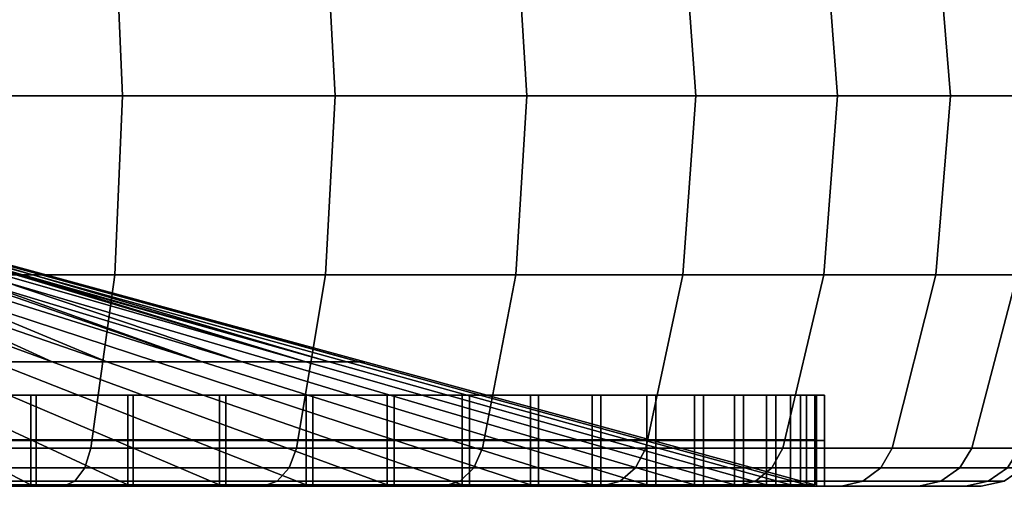
# Model space of a CAD drawing. Extents: x -1994 to -1288, y -2157 to -454.
# Drawn here: x -1913 to -1888, y -2157 to -2145 of the extents above; entities that cross this region are included whole.
import ezdxf

# ---------------------------------------------------------------- set-up
doc = ezdxf.new("R2010")
doc.units = 0
doc.header["$MEASUREMENT"] = 0
doc.layers.add('42004', color=7, linetype='Continuous')

msp = doc.modelspace()

# ---------------------------------------------------------------- linework, layer by layer
at = {"layer": '42004', "color": 250}
for points in [[(-1910.61, -2142.14, -686.629), (-1916.43, -2142.14, -683.76), (-1916.28, -2146.73, -683.384), (-1910.41, -2146.73, -686.276)], [(-1916.43, -2142.14, -775.396), (-1910.61, -2142.14, -772.526), (-1910.41, -2146.73, -772.879), (-1916.28, -2146.73, -775.772)], [(-1905.22, -2142.14, -690.233), (-1910.61, -2142.14, -686.629), (-1910.41, -2146.73, -686.276), (-1904.97, -2146.73, -689.91)], [(-1910.61, -2142.14, -772.526), (-1905.22, -2142.14, -768.922), (-1904.97, -2146.73, -769.245), (-1910.41, -2146.73, -772.879)], [(-1900.34, -2142.14, -694.51), (-1905.22, -2142.14, -690.233), (-1904.97, -2146.73, -689.91), (-1900.06, -2146.73, -694.222)], [(-1905.22, -2142.14, -768.922), (-1900.34, -2142.14, -764.645), (-1900.06, -2146.73, -764.933), (-1904.97, -2146.73, -769.245)], [(-1896.07, -2142.14, -699.387), (-1900.34, -2142.14, -694.51), (-1900.06, -2146.73, -694.222), (-1895.74, -2146.73, -699.14)], [(-1900.34, -2142.14, -764.645), (-1896.07, -2142.14, -759.768), (-1895.74, -2146.73, -760.016), (-1900.06, -2146.73, -764.933)], [(-1892.46, -2142.14, -704.781), (-1896.07, -2142.14, -699.387), (-1895.74, -2146.73, -699.14), (-1892.11, -2146.73, -704.578)], [(-1896.07, -2142.14, -759.768), (-1892.46, -2142.14, -754.374), (-1892.11, -2146.73, -754.578), (-1895.74, -2146.73, -760.016)], [(-1889.59, -2142.14, -710.599), (-1892.46, -2142.14, -704.781), (-1892.11, -2146.73, -704.578), (-1889.22, -2146.73, -710.443)], [(-1892.46, -2142.14, -754.374), (-1889.59, -2142.14, -748.556), (-1889.22, -2146.73, -748.712), (-1892.11, -2146.73, -754.578)], [(-1887.51, -2142.14, -716.742), (-1889.59, -2142.14, -710.599), (-1889.22, -2146.73, -710.443), (-1887.11, -2146.73, -716.637)], [(-1889.59, -2142.14, -748.556), (-1887.51, -2142.14, -742.413), (-1887.11, -2146.73, -742.519), (-1889.22, -2146.73, -748.712)], [(-1910.41, -2146.73, -686.276), (-1916.28, -2146.73, -683.384), (-1916.43, -2151.31, -683.76), (-1910.61, -2151.31, -686.629)], [(-1916.28, -2146.73, -775.772), (-1910.41, -2146.73, -772.879), (-1910.61, -2151.31, -772.526), (-1916.43, -2151.31, -775.396)], [(-1904.97, -2146.73, -689.91), (-1910.41, -2146.73, -686.276), (-1910.61, -2151.31, -686.629), (-1905.22, -2151.31, -690.233)], [(-1910.41, -2146.73, -772.879), (-1904.97, -2146.73, -769.245), (-1905.22, -2151.31, -768.922), (-1910.61, -2151.31, -772.526)], [(-1900.06, -2146.73, -694.222), (-1904.97, -2146.73, -689.91), (-1905.22, -2151.31, -690.233), (-1900.34, -2151.31, -694.51)], [(-1904.97, -2146.73, -769.245), (-1900.06, -2146.73, -764.933), (-1900.34, -2151.31, -764.645), (-1905.22, -2151.31, -768.922)], [(-1895.74, -2146.73, -699.14), (-1900.06, -2146.73, -694.222), (-1900.34, -2151.31, -694.51), (-1896.07, -2151.31, -699.387)], [(-1900.06, -2146.73, -764.933), (-1895.74, -2146.73, -760.016), (-1896.07, -2151.31, -759.768), (-1900.34, -2151.31, -764.645)], [(-1892.11, -2146.73, -704.578), (-1895.74, -2146.73, -699.14), (-1896.07, -2151.31, -699.387), (-1892.46, -2151.31, -704.781)], [(-1895.74, -2146.73, -760.016), (-1892.11, -2146.73, -754.578), (-1892.46, -2151.31, -754.374), (-1896.07, -2151.31, -759.768)], [(-1889.22, -2146.73, -710.443), (-1892.11, -2146.73, -704.578), (-1892.46, -2151.31, -704.781), (-1889.59, -2151.31, -710.599)], [(-1892.11, -2146.73, -754.578), (-1889.22, -2146.73, -748.712), (-1889.59, -2151.31, -748.556), (-1892.46, -2151.31, -754.374)], [(-1887.11, -2146.73, -716.637), (-1889.22, -2146.73, -710.443), (-1889.59, -2151.31, -710.599), (-1887.51, -2151.31, -716.742)], [(-1889.22, -2146.73, -748.712), (-1887.11, -2146.73, -742.519), (-1887.51, -2151.31, -742.413), (-1889.59, -2151.31, -748.556)], [(-1921.73, -2150.4, -715.413), (-1919.89, -2150.4, -717.455), (-1910.81, -2153.54, -710.356), (-1913.72, -2153.54, -707.12)], [(-1912.21, -2153.54, -750.468), (-1919.09, -2150.4, -740.589), (-1920.78, -2150.4, -742.753)], [(-1912.21, -2153.54, -750.468), (-1920.78, -2150.4, -742.753), (-1915.34, -2153.54, -753.494)], [(-1910.81, -2153.54, -710.356), (-1919.89, -2150.4, -717.455), (-1918.36, -2150.4, -719.732)], [(-1917.71, -2150.4, -738.209), (-1919.09, -2150.4, -740.589), (-1909.53, -2153.54, -747.036), (-1907.35, -2153.54, -743.264)], [(-1909.53, -2153.54, -747.036), (-1919.09, -2150.4, -740.589), (-1912.21, -2153.54, -750.468)], [(-1908.37, -2153.54, -713.967), (-1910.81, -2153.54, -710.356), (-1918.36, -2150.4, -719.732)], [(-1908.37, -2153.54, -713.967), (-1918.36, -2150.4, -719.732), (-1917.46, -2150.4, -721.584)], [(-1907.35, -2153.54, -743.264), (-1916.68, -2150.4, -735.662), (-1917.71, -2150.4, -738.209)], [(-1908.37, -2153.54, -713.967), (-1917.46, -2150.4, -721.584), (-1917.15, -2150.4, -722.201)], [(-1906.46, -2153.54, -717.882), (-1908.37, -2153.54, -713.967), (-1917.15, -2150.4, -722.201)], [(-1917.15, -2150.4, -722.201), (-1916.31, -2150.4, -724.814), (-1905.12, -2153.54, -722.025), (-1906.46, -2153.54, -717.882)], [(-1905.72, -2153.54, -739.225), (-1916.19, -2150.4, -733.663), (-1916.68, -2150.4, -735.662)], [(-1905.72, -2153.54, -739.225), (-1916.68, -2150.4, -735.662), (-1907.35, -2153.54, -743.264)], [(-1905.12, -2153.54, -722.025), (-1916.31, -2150.4, -724.814), (-1916.19, -2150.4, -725.49)], [(-1905.12, -2153.54, -722.025), (-1916.19, -2150.4, -725.49), (-1915.83, -2150.4, -727.519)], [(-1905.72, -2153.54, -739.225), (-1916.02, -2150.4, -732.997), (-1916.19, -2150.4, -733.663)], [(-1915.73, -2150.4, -730.265), (-1916.02, -2150.4, -732.997), (-1904.67, -2153.54, -734.999), (-1904.21, -2153.54, -730.667)], [(-1904.67, -2153.54, -734.999), (-1916.02, -2150.4, -732.997), (-1905.72, -2153.54, -739.225)], [(-1904.36, -2153.54, -726.314), (-1905.12, -2153.54, -722.025), (-1915.83, -2150.4, -727.519)], [(-1904.36, -2153.54, -726.314), (-1915.83, -2150.4, -727.519), (-1915.76, -2150.4, -729.579)], [(-1904.36, -2153.54, -726.314), (-1915.76, -2150.4, -729.579), (-1915.73, -2150.4, -730.265)], [(-1904.21, -2153.54, -730.667), (-1904.36, -2153.54, -726.314), (-1915.73, -2150.4, -730.265)], [(-1910.61, -2151.31, -686.629), (-1916.43, -2151.31, -683.76), (-1916.9, -2155.75, -684.876), (-1911.22, -2155.75, -687.675)], [(-1916.43, -2151.31, -775.396), (-1910.61, -2151.31, -772.526), (-1911.22, -2155.75, -771.48), (-1916.9, -2155.75, -774.28)], [(-1905.22, -2151.31, -690.233), (-1910.61, -2151.31, -686.629), (-1911.22, -2155.75, -687.675), (-1905.96, -2155.75, -691.191)], [(-1910.61, -2151.31, -772.526), (-1905.22, -2151.31, -768.922), (-1905.96, -2155.75, -767.964), (-1911.22, -2155.75, -771.48)], [(-1900.34, -2151.31, -694.51), (-1905.22, -2151.31, -690.233), (-1905.96, -2155.75, -691.191), (-1901.2, -2155.75, -695.364)], [(-1905.22, -2151.31, -768.922), (-1900.34, -2151.31, -764.645), (-1901.2, -2155.75, -763.791), (-1905.96, -2155.75, -767.964)], [(-1896.07, -2151.31, -699.387), (-1900.34, -2151.31, -694.51), (-1901.2, -2155.75, -695.364), (-1897.02, -2155.75, -700.123)], [(-1900.34, -2151.31, -764.645), (-1896.07, -2151.31, -759.768), (-1897.02, -2155.75, -759.033), (-1901.2, -2155.75, -763.791)], [(-1892.46, -2151.31, -704.781), (-1896.07, -2151.31, -699.387), (-1897.02, -2155.75, -700.123), (-1893.51, -2155.75, -705.385)], [(-1896.07, -2151.31, -759.768), (-1892.46, -2151.31, -754.374), (-1893.51, -2155.75, -753.77), (-1897.02, -2155.75, -759.033)], [(-1889.59, -2151.31, -710.599), (-1892.46, -2151.31, -704.781), (-1893.51, -2155.75, -705.385), (-1890.71, -2155.75, -711.061)], [(-1892.46, -2151.31, -754.374), (-1889.59, -2151.31, -748.556), (-1890.71, -2155.75, -748.094), (-1893.51, -2155.75, -753.77)], [(-1887.51, -2151.31, -716.742), (-1889.59, -2151.31, -710.599), (-1890.71, -2155.75, -711.061), (-1888.67, -2155.75, -717.055)], [(-1889.59, -2151.31, -748.556), (-1887.51, -2151.31, -742.413), (-1888.67, -2155.75, -742.101), (-1890.71, -2155.75, -748.094)], [(-1886.24, -2151.31, -723.104), (-1887.51, -2151.31, -716.742), (-1888.67, -2155.75, -717.055), (-1887.44, -2155.75, -723.262)], [(-1887.51, -2151.31, -742.413), (-1886.24, -2151.31, -736.051), (-1887.44, -2155.75, -735.893), (-1888.67, -2155.75, -742.101)], [(-1918.87, -2153.54, -756.054), (-1922.71, -2153.54, -758.099), (-1918.02, -2156.69, -768.632), (-1912.76, -2156.69, -765.832)], [(-1920.75, -2153.54, -702.012), (-1917.06, -2153.54, -704.32), (-1910.28, -2156.69, -694.992), (-1915.34, -2156.69, -691.832)], [(-1915.34, -2153.54, -753.494), (-1918.87, -2153.54, -756.054), (-1912.76, -2156.69, -765.832), (-1907.93, -2156.69, -762.326)], [(-1917.06, -2153.54, -704.32), (-1913.72, -2153.54, -707.12), (-1905.71, -2156.69, -698.826), (-1910.28, -2156.69, -694.992)], [(-1912.21, -2153.54, -750.468), (-1915.34, -2153.54, -753.494), (-1907.93, -2156.69, -762.326), (-1903.64, -2156.69, -758.183)], [(-1913.72, -2153.54, -707.12), (-1910.81, -2153.54, -710.356), (-1901.72, -2156.69, -703.258), (-1905.71, -2156.69, -698.826)], [(-1909.53, -2153.54, -747.036), (-1912.21, -2153.54, -750.468), (-1903.64, -2156.69, -758.183), (-1899.97, -2156.69, -753.483)], [(-1910.81, -2153.54, -710.356), (-1908.37, -2153.54, -713.967), (-1898.39, -2156.69, -708.203), (-1901.72, -2156.69, -703.258)], [(-1907.35, -2153.54, -743.264), (-1909.53, -2153.54, -747.036), (-1899.97, -2156.69, -753.483), (-1896.99, -2156.69, -748.318)], [(-1908.37, -2153.54, -713.967), (-1906.46, -2153.54, -717.882), (-1895.77, -2156.69, -713.563), (-1898.39, -2156.69, -708.203)], [(-1905.72, -2153.54, -739.225), (-1907.35, -2153.54, -743.264), (-1896.99, -2156.69, -748.318), (-1894.75, -2156.69, -742.788)], [(-1906.46, -2153.54, -717.882), (-1905.12, -2153.54, -722.025), (-1893.93, -2156.69, -719.235), (-1895.77, -2156.69, -713.563)], [(-1904.67, -2153.54, -734.999), (-1905.72, -2153.54, -739.225), (-1894.75, -2156.69, -742.788), (-1893.31, -2156.69, -737.001)], [(-1905.12, -2153.54, -722.025), (-1904.36, -2153.54, -726.314), (-1892.9, -2156.69, -725.109), (-1893.93, -2156.69, -719.235)], [(-1904.21, -2153.54, -730.667), (-1904.67, -2153.54, -734.999), (-1893.31, -2156.69, -737.001), (-1892.69, -2156.69, -731.07)], [(-1904.36, -2153.54, -726.314), (-1904.21, -2153.54, -730.667), (-1892.69, -2156.69, -731.07), (-1892.9, -2156.69, -725.109)], [(-1912.76, -2154.4, -765.832), (-1918.02, -2154.4, -768.632), (-1917.92, -2154.4, -768.86)], [(-1918.02, -2154.4, -768.632), (-1912.76, -2154.4, -765.832), (-1912.76, -2155.54, -765.832), (-1918.02, -2155.54, -768.632)], [(-1917.92, -2155.56, -768.86), (-1912.62, -2155.56, -766.044), (-1912.62, -2154.4, -766.044), (-1917.92, -2154.4, -768.86)], [(-1912.62, -2154.4, -766.044), (-1912.76, -2154.4, -765.832), (-1917.92, -2154.4, -768.86)], [(-1910.28, -2154.4, -694.992), (-1915.22, -2154.4, -691.611), (-1915.34, -2154.4, -691.832)], [(-1910.28, -2154.4, -694.992), (-1915.34, -2154.4, -691.832), (-1915.34, -2155.54, -691.832), (-1910.28, -2155.54, -694.992)], [(-1910.14, -2155.56, -694.79), (-1915.22, -2155.56, -691.611), (-1915.22, -2154.4, -691.611), (-1910.14, -2154.4, -694.79)], [(-1910.14, -2154.4, -694.79), (-1915.22, -2154.4, -691.611), (-1910.28, -2154.4, -694.992)], [(-1907.93, -2154.4, -762.326), (-1912.76, -2154.4, -765.832), (-1912.62, -2154.4, -766.044)], [(-1912.76, -2154.4, -765.832), (-1907.93, -2154.4, -762.326), (-1907.93, -2155.54, -762.326), (-1912.76, -2155.54, -765.832)], [(-1912.62, -2155.56, -766.044), (-1907.77, -2155.56, -762.518), (-1907.77, -2154.4, -762.518), (-1912.62, -2154.4, -766.044)], [(-1907.77, -2154.4, -762.518), (-1907.93, -2154.4, -762.326), (-1912.62, -2154.4, -766.044)], [(-1905.71, -2154.4, -698.826), (-1910.14, -2154.4, -694.79), (-1910.28, -2154.4, -694.992)], [(-1905.71, -2154.4, -698.826), (-1910.28, -2154.4, -694.992), (-1910.28, -2155.54, -694.992), (-1905.71, -2155.54, -698.826)], [(-1905.54, -2155.56, -698.646), (-1910.14, -2155.56, -694.79), (-1910.14, -2154.4, -694.79), (-1905.54, -2154.4, -698.646)], [(-1905.54, -2154.4, -698.646), (-1910.14, -2154.4, -694.79), (-1905.71, -2154.4, -698.826)], [(-1903.64, -2154.4, -758.183), (-1907.93, -2154.4, -762.326), (-1907.77, -2154.4, -762.518)], [(-1907.93, -2154.4, -762.326), (-1903.64, -2154.4, -758.183), (-1903.64, -2155.54, -758.183), (-1907.93, -2155.54, -762.326)], [(-1907.77, -2155.56, -762.518), (-1903.46, -2155.56, -758.35), (-1903.46, -2154.4, -758.35), (-1907.77, -2154.4, -762.518)], [(-1903.46, -2154.4, -758.35), (-1903.64, -2154.4, -758.183), (-1907.77, -2154.4, -762.518)], [(-1901.72, -2154.4, -703.258), (-1905.54, -2154.4, -698.646), (-1905.71, -2154.4, -698.826)], [(-1901.72, -2154.4, -703.258), (-1905.71, -2154.4, -698.826), (-1905.71, -2155.54, -698.826), (-1901.72, -2155.54, -703.258)], [(-1901.53, -2155.56, -703.104), (-1905.54, -2155.56, -698.646), (-1905.54, -2154.4, -698.646), (-1901.53, -2154.4, -703.104)], [(-1901.53, -2154.4, -703.104), (-1905.54, -2154.4, -698.646), (-1901.72, -2154.4, -703.258)], [(-1899.97, -2154.4, -753.483), (-1903.64, -2154.4, -758.183), (-1903.46, -2154.4, -758.35)], [(-1903.64, -2154.4, -758.183), (-1899.97, -2154.4, -753.483), (-1899.97, -2155.54, -753.483), (-1903.64, -2155.54, -758.183)], [(-1903.46, -2155.56, -758.35), (-1899.76, -2155.56, -753.623), (-1899.76, -2154.4, -753.623), (-1903.46, -2154.4, -758.35)], [(-1899.76, -2154.4, -753.623), (-1899.97, -2154.4, -753.483), (-1903.46, -2154.4, -758.35)], [(-1898.39, -2154.4, -708.203), (-1901.53, -2154.4, -703.104), (-1901.72, -2154.4, -703.258)], [(-1898.39, -2154.4, -708.203), (-1901.72, -2154.4, -703.258), (-1901.72, -2155.54, -703.258), (-1898.39, -2155.54, -708.203)], [(-1898.17, -2155.56, -708.078), (-1901.53, -2155.56, -703.104), (-1901.53, -2154.4, -703.104), (-1898.17, -2154.4, -708.078)], [(-1898.17, -2154.4, -708.078), (-1901.53, -2154.4, -703.104), (-1898.39, -2154.4, -708.203)], [(-1896.99, -2154.4, -748.318), (-1899.97, -2154.4, -753.483), (-1899.76, -2154.4, -753.623)], [(-1899.97, -2154.4, -753.483), (-1896.99, -2154.4, -748.318), (-1896.99, -2155.54, -748.318), (-1899.97, -2155.54, -753.483)], [(-1899.76, -2155.56, -753.623), (-1896.76, -2155.56, -748.428), (-1896.76, -2154.4, -748.428), (-1899.76, -2154.4, -753.623)], [(-1896.76, -2154.4, -748.428), (-1896.99, -2154.4, -748.318), (-1899.76, -2154.4, -753.623)], [(-1895.77, -2154.4, -713.563), (-1898.17, -2154.4, -708.078), (-1898.39, -2154.4, -708.203)], [(-1895.77, -2154.4, -713.563), (-1898.39, -2154.4, -708.203), (-1898.39, -2155.54, -708.203), (-1895.77, -2155.54, -713.563)], [(-1895.54, -2155.56, -713.47), (-1898.17, -2155.56, -708.078), (-1898.17, -2154.4, -708.078), (-1895.54, -2154.4, -713.47)], [(-1895.54, -2154.4, -713.47), (-1898.17, -2154.4, -708.078), (-1895.77, -2154.4, -713.563)], [(-1894.75, -2154.4, -742.788), (-1896.99, -2154.4, -748.318), (-1896.76, -2154.4, -748.428)], [(-1896.99, -2154.4, -748.318), (-1894.75, -2154.4, -742.788), (-1894.75, -2155.54, -742.788), (-1896.99, -2155.54, -748.318)], [(-1896.76, -2155.56, -748.428), (-1894.52, -2155.56, -742.865), (-1894.52, -2154.4, -742.865), (-1896.76, -2154.4, -748.428)], [(-1894.52, -2154.4, -742.865), (-1894.75, -2154.4, -742.788), (-1896.76, -2154.4, -748.428)], [(-1893.93, -2154.4, -719.235), (-1895.54, -2154.4, -713.47), (-1895.77, -2154.4, -713.563)], [(-1893.93, -2154.4, -719.235), (-1895.77, -2154.4, -713.563), (-1895.77, -2155.54, -713.563), (-1893.93, -2155.54, -719.235)], [(-1893.69, -2155.56, -719.175), (-1895.54, -2155.56, -713.47), (-1895.54, -2154.4, -713.47), (-1893.69, -2154.4, -719.175)], [(-1893.69, -2154.4, -719.175), (-1895.54, -2154.4, -713.47), (-1893.93, -2154.4, -719.235)], [(-1893.31, -2154.4, -737.001), (-1894.75, -2154.4, -742.788), (-1894.52, -2154.4, -742.865)], [(-1894.75, -2154.4, -742.788), (-1893.31, -2154.4, -737.001), (-1893.31, -2155.54, -737.001), (-1894.75, -2155.54, -742.788)], [(-1894.52, -2155.56, -742.865), (-1893.06, -2155.56, -737.044), (-1893.06, -2154.4, -737.044), (-1894.52, -2154.4, -742.865)], [(-1893.06, -2154.4, -737.044), (-1893.31, -2154.4, -737.001), (-1894.52, -2154.4, -742.865)], [(-1892.9, -2154.4, -725.109), (-1893.69, -2154.4, -719.175), (-1893.93, -2154.4, -719.235)], [(-1892.9, -2154.4, -725.109), (-1893.93, -2154.4, -719.235), (-1893.93, -2155.54, -719.235), (-1892.9, -2155.54, -725.109)], [(-1892.65, -2155.56, -725.083), (-1893.69, -2155.56, -719.175), (-1893.69, -2154.4, -719.175), (-1892.65, -2154.4, -725.083)], [(-1892.65, -2154.4, -725.083), (-1893.69, -2154.4, -719.175), (-1892.9, -2154.4, -725.109)], [(-1892.69, -2154.4, -731.07), (-1893.31, -2154.4, -737.001), (-1893.06, -2154.4, -737.044)], [(-1893.31, -2154.4, -737.001), (-1892.69, -2154.4, -731.07), (-1892.69, -2155.54, -731.07), (-1893.31, -2155.54, -737.001)], [(-1893.06, -2155.56, -737.044), (-1892.44, -2155.56, -731.078), (-1892.44, -2154.4, -731.078), (-1893.06, -2154.4, -737.044)], [(-1892.44, -2154.4, -731.078), (-1892.69, -2154.4, -731.07), (-1893.06, -2154.4, -737.044)], [(-1892.65, -2154.4, -725.083), (-1892.9, -2154.4, -725.109), (-1892.69, -2154.4, -731.07)], [(-1892.69, -2154.4, -731.07), (-1892.9, -2154.4, -725.109), (-1892.9, -2155.54, -725.109), (-1892.69, -2155.54, -731.07)], [(-1892.44, -2154.4, -731.078), (-1892.65, -2154.4, -725.083), (-1892.69, -2154.4, -731.07)], [(-1892.44, -2155.56, -731.078), (-1892.65, -2155.56, -725.083), (-1892.65, -2154.4, -725.083), (-1892.44, -2154.4, -731.078)], [(-1918.02, -2155.54, -768.632), (-1912.76, -2155.54, -765.832), (-1912.76, -2156.69, -765.832), (-1918.02, -2156.69, -768.632)], [(-1917.92, -2156.73, -768.86), (-1912.62, -2156.73, -766.044), (-1912.62, -2155.56, -766.044), (-1917.92, -2155.56, -768.86)], [(-1910.28, -2155.54, -694.992), (-1915.34, -2155.54, -691.832), (-1915.34, -2156.69, -691.832), (-1910.28, -2156.69, -694.992)], [(-1910.14, -2156.73, -694.79), (-1915.22, -2156.73, -691.611), (-1915.22, -2155.56, -691.611), (-1910.14, -2155.56, -694.79)], [(-1912.76, -2155.54, -765.832), (-1907.93, -2155.54, -762.326), (-1907.93, -2156.69, -762.326), (-1912.76, -2156.69, -765.832)], [(-1912.62, -2156.73, -766.044), (-1907.77, -2156.73, -762.518), (-1907.77, -2155.56, -762.518), (-1912.62, -2155.56, -766.044)], [(-1905.71, -2155.54, -698.826), (-1910.28, -2155.54, -694.992), (-1910.28, -2156.69, -694.992), (-1905.71, -2156.69, -698.826)], [(-1905.54, -2156.73, -698.646), (-1910.14, -2156.73, -694.79), (-1910.14, -2155.56, -694.79), (-1905.54, -2155.56, -698.646)], [(-1907.93, -2155.54, -762.326), (-1903.64, -2155.54, -758.183), (-1903.64, -2156.69, -758.183), (-1907.93, -2156.69, -762.326)], [(-1907.77, -2156.73, -762.518), (-1903.46, -2156.73, -758.35), (-1903.46, -2155.56, -758.35), (-1907.77, -2155.56, -762.518)], [(-1901.72, -2155.54, -703.258), (-1905.71, -2155.54, -698.826), (-1905.71, -2156.69, -698.826), (-1901.72, -2156.69, -703.258)], [(-1901.53, -2156.73, -703.104), (-1905.54, -2156.73, -698.646), (-1905.54, -2155.56, -698.646), (-1901.53, -2155.56, -703.104)], [(-1903.64, -2155.54, -758.183), (-1899.97, -2155.54, -753.483), (-1899.97, -2156.69, -753.483), (-1903.64, -2156.69, -758.183)], [(-1903.46, -2156.73, -758.35), (-1899.76, -2156.73, -753.623), (-1899.76, -2155.56, -753.623), (-1903.46, -2155.56, -758.35)], [(-1898.39, -2155.54, -708.203), (-1901.72, -2155.54, -703.258), (-1901.72, -2156.69, -703.258), (-1898.39, -2156.69, -708.203)], [(-1898.17, -2156.73, -708.078), (-1901.53, -2156.73, -703.104), (-1901.53, -2155.56, -703.104), (-1898.17, -2155.56, -708.078)], [(-1899.97, -2155.54, -753.483), (-1896.99, -2155.54, -748.318), (-1896.99, -2156.69, -748.318), (-1899.97, -2156.69, -753.483)], [(-1899.76, -2156.73, -753.623), (-1896.76, -2156.73, -748.428), (-1896.76, -2155.56, -748.428), (-1899.76, -2155.56, -753.623)], [(-1895.77, -2155.54, -713.563), (-1898.39, -2155.54, -708.203), (-1898.39, -2156.69, -708.203), (-1895.77, -2156.69, -713.563)], [(-1895.54, -2156.73, -713.47), (-1898.17, -2156.73, -708.078), (-1898.17, -2155.56, -708.078), (-1895.54, -2155.56, -713.47)], [(-1896.99, -2155.54, -748.318), (-1894.75, -2155.54, -742.788), (-1894.75, -2156.69, -742.788), (-1896.99, -2156.69, -748.318)], [(-1896.76, -2156.73, -748.428), (-1894.52, -2156.73, -742.865), (-1894.52, -2155.56, -742.865), (-1896.76, -2155.56, -748.428)], [(-1893.93, -2155.54, -719.235), (-1895.77, -2155.54, -713.563), (-1895.77, -2156.69, -713.563), (-1893.93, -2156.69, -719.235)], [(-1893.69, -2156.73, -719.175), (-1895.54, -2156.73, -713.47), (-1895.54, -2155.56, -713.47), (-1893.69, -2155.56, -719.175)], [(-1894.75, -2155.54, -742.788), (-1893.31, -2155.54, -737.001), (-1893.31, -2156.69, -737.001), (-1894.75, -2156.69, -742.788)], [(-1894.52, -2156.73, -742.865), (-1893.06, -2156.73, -737.044), (-1893.06, -2155.56, -737.044), (-1894.52, -2155.56, -742.865)], [(-1892.9, -2155.54, -725.109), (-1893.93, -2155.54, -719.235), (-1893.93, -2156.69, -719.235), (-1892.9, -2156.69, -725.109)], [(-1892.65, -2156.73, -725.083), (-1893.69, -2156.73, -719.175), (-1893.69, -2155.56, -719.175), (-1892.65, -2155.56, -725.083)], [(-1893.31, -2155.54, -737.001), (-1892.69, -2155.54, -731.07), (-1892.69, -2156.69, -731.07), (-1893.31, -2156.69, -737.001)], [(-1893.06, -2156.73, -737.044), (-1892.44, -2156.73, -731.078), (-1892.44, -2155.56, -731.078), (-1893.06, -2155.56, -737.044)], [(-1892.69, -2155.54, -731.07), (-1892.9, -2155.54, -725.109), (-1892.9, -2156.69, -725.109), (-1892.69, -2156.69, -731.07)], [(-1892.44, -2156.73, -731.078), (-1892.65, -2156.73, -725.083), (-1892.65, -2155.56, -725.083), (-1892.44, -2155.56, -731.078)], [(-1911.22, -2155.75, -687.675), (-1916.9, -2155.75, -684.876), (-1917.02, -2156.26, -685.171), (-1911.38, -2156.26, -687.951)], [(-1916.9, -2155.75, -774.28), (-1911.22, -2155.75, -771.48), (-1911.38, -2156.26, -771.204), (-1917.02, -2156.26, -773.985)], [(-1905.96, -2155.75, -691.191), (-1911.22, -2155.75, -687.675), (-1911.38, -2156.26, -687.951), (-1906.15, -2156.26, -691.445)], [(-1911.22, -2155.75, -771.48), (-1905.96, -2155.75, -767.964), (-1906.15, -2156.26, -767.711), (-1911.38, -2156.26, -771.204)], [(-1901.2, -2155.75, -695.364), (-1905.96, -2155.75, -691.191), (-1906.15, -2156.26, -691.445), (-1901.42, -2156.26, -695.59)], [(-1905.96, -2155.75, -767.964), (-1901.2, -2155.75, -763.791), (-1901.42, -2156.26, -763.565), (-1906.15, -2156.26, -767.711)], [(-1897.02, -2155.75, -700.123), (-1901.2, -2155.75, -695.364), (-1901.42, -2156.26, -695.59), (-1897.28, -2156.26, -700.317)], [(-1901.2, -2155.75, -763.791), (-1897.02, -2155.75, -759.033), (-1897.28, -2156.26, -758.838), (-1901.42, -2156.26, -763.565)], [(-1893.51, -2155.75, -705.385), (-1897.02, -2155.75, -700.123), (-1897.28, -2156.26, -700.317), (-1893.79, -2156.26, -705.545)], [(-1897.02, -2155.75, -759.033), (-1893.51, -2155.75, -753.77), (-1893.79, -2156.26, -753.61), (-1897.28, -2156.26, -758.838)], [(-1890.71, -2155.75, -711.061), (-1893.51, -2155.75, -705.385), (-1893.79, -2156.26, -705.545), (-1891, -2156.26, -711.184)], [(-1893.51, -2155.75, -753.77), (-1890.71, -2155.75, -748.094), (-1891, -2156.26, -747.972), (-1893.79, -2156.26, -753.61)], [(-1888.67, -2155.75, -717.055), (-1890.71, -2155.75, -711.061), (-1891, -2156.26, -711.184), (-1888.98, -2156.26, -717.137)], [(-1890.71, -2155.75, -748.094), (-1888.67, -2155.75, -742.101), (-1888.98, -2156.26, -742.018), (-1891, -2156.26, -747.972)], [(-1887.44, -2155.75, -723.262), (-1888.67, -2155.75, -717.055), (-1888.98, -2156.26, -717.137), (-1887.76, -2156.26, -723.304)], [(-1888.67, -2155.75, -742.101), (-1887.44, -2155.75, -735.893), (-1887.76, -2156.26, -735.851), (-1888.98, -2156.26, -742.018)], [(-1911.38, -2156.26, -687.951), (-1917.02, -2156.26, -685.171), (-1917.21, -2156.6, -685.629), (-1911.63, -2156.6, -688.381)], [(-1917.02, -2156.26, -773.985), (-1911.38, -2156.26, -771.204), (-1911.63, -2156.6, -770.774), (-1917.21, -2156.6, -773.527)], [(-1906.15, -2156.26, -691.445), (-1911.38, -2156.26, -687.951), (-1911.63, -2156.6, -688.381), (-1906.45, -2156.6, -691.838)], [(-1911.38, -2156.26, -771.204), (-1906.15, -2156.26, -767.711), (-1906.45, -2156.6, -767.317), (-1911.63, -2156.6, -770.774)], [(-1901.42, -2156.26, -695.59), (-1906.15, -2156.26, -691.445), (-1906.45, -2156.6, -691.838), (-1901.77, -2156.6, -695.941)], [(-1906.15, -2156.26, -767.711), (-1901.42, -2156.26, -763.565), (-1901.77, -2156.6, -763.215), (-1906.45, -2156.6, -767.317)], [(-1897.28, -2156.26, -700.317), (-1901.42, -2156.26, -695.59), (-1901.77, -2156.6, -695.941), (-1897.67, -2156.6, -700.619)], [(-1901.42, -2156.26, -763.565), (-1897.28, -2156.26, -758.838), (-1897.67, -2156.6, -758.536), (-1901.77, -2156.6, -763.215)], [(-1893.79, -2156.26, -705.545), (-1897.28, -2156.26, -700.317), (-1897.67, -2156.6, -700.619), (-1894.21, -2156.6, -705.793)], [(-1897.28, -2156.26, -758.838), (-1893.79, -2156.26, -753.61), (-1894.21, -2156.6, -753.363), (-1897.67, -2156.6, -758.536)], [(-1891, -2156.26, -711.184), (-1893.79, -2156.26, -705.545), (-1894.21, -2156.6, -705.793), (-1891.46, -2156.6, -711.373)], [(-1893.79, -2156.26, -753.61), (-1891, -2156.26, -747.972), (-1891.46, -2156.6, -747.782), (-1894.21, -2156.6, -753.363)], [(-1888.98, -2156.26, -717.137), (-1891, -2156.26, -711.184), (-1891.46, -2156.6, -711.373), (-1889.46, -2156.6, -717.266)], [(-1891, -2156.26, -747.972), (-1888.98, -2156.26, -742.018), (-1889.46, -2156.6, -741.89), (-1891.46, -2156.6, -747.782)], [(-1887.76, -2156.26, -723.304), (-1888.98, -2156.26, -717.137), (-1889.46, -2156.6, -717.266), (-1888.25, -2156.6, -723.369)], [(-1888.98, -2156.26, -742.018), (-1887.76, -2156.26, -735.851), (-1888.25, -2156.6, -735.787), (-1889.46, -2156.6, -741.89)], [(-1887.35, -2156.26, -729.578), (-1887.76, -2156.26, -723.304), (-1888.25, -2156.6, -723.369), (-1887.84, -2156.6, -729.578)], [(-1887.76, -2156.26, -735.851), (-1887.35, -2156.26, -729.578), (-1887.84, -2156.6, -729.578), (-1888.25, -2156.6, -735.787)], [(-1911.63, -2156.6, -688.381), (-1917.21, -2156.6, -685.629), (-1917.43, -2156.73, -686.175), (-1911.92, -2156.73, -688.893)], [(-1917.21, -2156.6, -773.527), (-1911.63, -2156.6, -770.774), (-1911.92, -2156.73, -770.262), (-1917.43, -2156.73, -772.98)], [(-1906.45, -2156.6, -691.838), (-1911.63, -2156.6, -688.381), (-1911.92, -2156.73, -688.893), (-1906.81, -2156.73, -692.307)], [(-1911.63, -2156.6, -770.774), (-1906.45, -2156.6, -767.317), (-1906.81, -2156.73, -766.848), (-1911.92, -2156.73, -770.262)], [(-1901.77, -2156.6, -695.941), (-1906.45, -2156.6, -691.838), (-1906.81, -2156.73, -692.307), (-1902.19, -2156.73, -696.359)], [(-1906.45, -2156.6, -767.317), (-1901.77, -2156.6, -763.215), (-1902.19, -2156.73, -762.796), (-1906.81, -2156.73, -766.848)], [(-1897.67, -2156.6, -700.619), (-1901.77, -2156.6, -695.941), (-1902.19, -2156.73, -696.359), (-1898.14, -2156.73, -700.979)], [(-1901.77, -2156.6, -763.215), (-1897.67, -2156.6, -758.536), (-1898.14, -2156.73, -758.176), (-1902.19, -2156.73, -762.796)], [(-1894.21, -2156.6, -705.793), (-1897.67, -2156.6, -700.619), (-1898.14, -2156.73, -700.979), (-1894.73, -2156.73, -706.089)], [(-1897.67, -2156.6, -758.536), (-1894.21, -2156.6, -753.363), (-1894.73, -2156.73, -753.067), (-1898.14, -2156.73, -758.176)], [(-1891.46, -2156.6, -711.373), (-1894.21, -2156.6, -705.793), (-1894.73, -2156.73, -706.089), (-1892.01, -2156.73, -711.6)], [(-1894.21, -2156.6, -753.363), (-1891.46, -2156.6, -747.782), (-1892.01, -2156.73, -747.555), (-1894.73, -2156.73, -753.067)], [(-1889.46, -2156.6, -717.266), (-1891.46, -2156.6, -711.373), (-1892.01, -2156.73, -711.6), (-1890.03, -2156.73, -717.419)], [(-1891.46, -2156.6, -747.782), (-1889.46, -2156.6, -741.89), (-1890.03, -2156.73, -741.737), (-1892.01, -2156.73, -747.555)], [(-1888.25, -2156.6, -723.369), (-1889.46, -2156.6, -717.266), (-1890.03, -2156.73, -717.419), (-1888.83, -2156.73, -723.446)], [(-1889.46, -2156.6, -741.89), (-1888.25, -2156.6, -735.787), (-1888.83, -2156.73, -735.71), (-1890.03, -2156.73, -741.737)], [(-1887.84, -2156.6, -729.578), (-1888.25, -2156.6, -723.369), (-1888.83, -2156.73, -723.446), (-1888.43, -2156.73, -729.578)], [(-1888.25, -2156.6, -735.787), (-1887.84, -2156.6, -729.578), (-1888.43, -2156.73, -729.578), (-1888.83, -2156.73, -735.71)], [(-1912.62, -2156.73, -766.044), (-1917.92, -2156.73, -768.86), (-1917.43, -2156.73, -772.98)], [(-1911.92, -2156.73, -770.262), (-1912.62, -2156.73, -766.044), (-1917.43, -2156.73, -772.98)], [(-1911.92, -2156.73, -688.893), (-1917.43, -2156.73, -686.175), (-1915.22, -2156.73, -691.611)], [(-1910.14, -2156.73, -694.79), (-1911.92, -2156.73, -688.893), (-1915.22, -2156.73, -691.611)], [(-1907.77, -2156.73, -762.518), (-1912.62, -2156.73, -766.044), (-1911.92, -2156.73, -770.262)], [(-1906.81, -2156.73, -766.848), (-1907.77, -2156.73, -762.518), (-1911.92, -2156.73, -770.262)], [(-1906.81, -2156.73, -692.307), (-1911.92, -2156.73, -688.893), (-1910.14, -2156.73, -694.79)], [(-1905.54, -2156.73, -698.646), (-1906.81, -2156.73, -692.307), (-1910.14, -2156.73, -694.79)], [(-1903.46, -2156.73, -758.35), (-1907.77, -2156.73, -762.518), (-1906.81, -2156.73, -766.848)], [(-1902.19, -2156.73, -762.796), (-1903.46, -2156.73, -758.35), (-1906.81, -2156.73, -766.848)], [(-1902.19, -2156.73, -696.359), (-1906.81, -2156.73, -692.307), (-1905.54, -2156.73, -698.646)], [(-1901.53, -2156.73, -703.104), (-1902.19, -2156.73, -696.359), (-1905.54, -2156.73, -698.646)], [(-1899.76, -2156.73, -753.623), (-1903.46, -2156.73, -758.35), (-1902.19, -2156.73, -762.796)], [(-1898.14, -2156.73, -758.176), (-1899.76, -2156.73, -753.623), (-1902.19, -2156.73, -762.796)], [(-1898.14, -2156.73, -700.979), (-1902.19, -2156.73, -696.359), (-1901.53, -2156.73, -703.104)], [(-1898.14, -2156.73, -700.979), (-1901.53, -2156.73, -703.104), (-1898.17, -2156.73, -708.078)], [(-1896.76, -2156.73, -748.428), (-1899.76, -2156.73, -753.623), (-1898.14, -2156.73, -758.176)], [(-1895.54, -2156.73, -713.47), (-1898.14, -2156.73, -700.979), (-1898.17, -2156.73, -708.078)], [(-1894.73, -2156.73, -706.089), (-1898.14, -2156.73, -700.979), (-1895.54, -2156.73, -713.47)], [(-1894.73, -2156.73, -753.067), (-1896.76, -2156.73, -748.428), (-1898.14, -2156.73, -758.176)], [(-1894.52, -2156.73, -742.865), (-1896.76, -2156.73, -748.428), (-1894.73, -2156.73, -753.067)], [(-1893.69, -2156.73, -719.175), (-1894.73, -2156.73, -706.089), (-1895.54, -2156.73, -713.47)], [(-1893.06, -2156.73, -737.044), (-1894.52, -2156.73, -742.865), (-1894.73, -2156.73, -753.067)], [(-1892.65, -2156.73, -725.083), (-1894.73, -2156.73, -706.089), (-1893.69, -2156.73, -719.175)], [(-1892.44, -2156.73, -731.078), (-1893.06, -2156.73, -737.044), (-1894.73, -2156.73, -753.067)], [(-1892.01, -2156.73, -711.6), (-1894.73, -2156.73, -706.089), (-1892.65, -2156.73, -725.083)], [(-1892.01, -2156.73, -747.555), (-1892.44, -2156.73, -731.078), (-1894.73, -2156.73, -753.067)], [(-1892.01, -2156.73, -711.6), (-1892.65, -2156.73, -725.083), (-1892.44, -2156.73, -731.078)], [(-1892.01, -2156.73, -747.555), (-1892.01, -2156.73, -711.6), (-1892.44, -2156.73, -731.078)], [(-1890.03, -2156.73, -717.419), (-1892.01, -2156.73, -711.6), (-1892.01, -2156.73, -747.555)], [(-1890.03, -2156.73, -741.737), (-1890.03, -2156.73, -717.419), (-1892.01, -2156.73, -747.555)], [(-1888.83, -2156.73, -723.446), (-1890.03, -2156.73, -717.419), (-1890.03, -2156.73, -741.737)], [(-1888.83, -2156.73, -735.71), (-1888.83, -2156.73, -723.446), (-1890.03, -2156.73, -741.737)], [(-1888.43, -2156.73, -729.578), (-1888.83, -2156.73, -723.446), (-1888.83, -2156.73, -735.71)]]:
    msp.add_3dface(points, dxfattribs=at)

doc.saveas('drawing.dxf')
